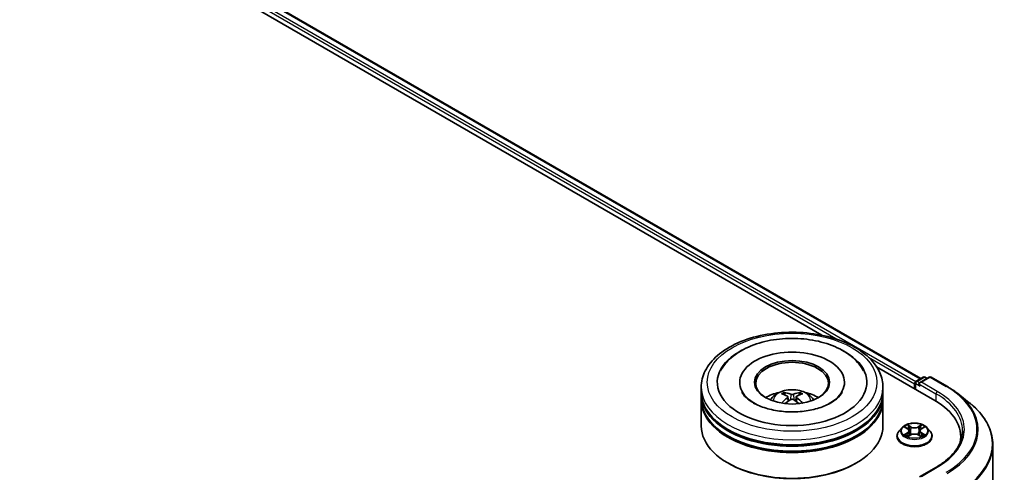
# Model space of a CAD drawing. Units: millimetres. Extents: x 0 to 10086, y 0 to 2248.
# Drawn here: x 118 to 134, y 148 to 155 of the extents above; entities that cross this region are included whole.
import ezdxf

# ---------------------------------------------------------------- set-up
doc = ezdxf.new("R2010")
doc.units = ezdxf.units.MM
doc.header["$LTSCALE"] = 0.666667
doc.layers.add('Visible (ISO)', color=7, linetype='Continuous', lineweight=35)
doc.layers.add('Visible Narrow (ISO)', color=7, linetype='Continuous', lineweight=25)

msp = doc.modelspace()

# ---------------------------------------------------------------- linework, layer by layer
at = {"layer": 'Visible (ISO)'}
for p, q in [((95.54542, 170.68319), (132.57679, 149.30311)), ((95.42144, 170.5383), (131.02129, 149.98472)), ((131.88122, 149.48824), (132.79502, 148.96065)), ((129.72867, 149.24448), (129.72867, 149.22581)), ((131.37629, 149.24448), (131.37629, 149.22581)), ((132.50463, 149.26145), (132.61633, 149.32594)), ((132.71066, 149.32597), (132.55769, 149.23765)), ((132.6449, 149.32594), (132.67775, 149.30697)), ((132.73924, 149.32597), (132.98841, 149.18211)), ((129.12391, 149.08896), (129.12391, 149.16672)), ((131.98105, 149.08896), (131.98105, 149.16672)), ((132.47851, 149.22115), (132.47851, 149.14339)), ((132.49034, 149.23671), (132.49034, 149.13656)), ((129.12391, 148.98787), (129.12391, 149.06563)), ((129.12391, 148.56018), (129.12391, 148.96454)), ((130.48701, 149.01726), (130.49443, 148.94814)), ((130.61795, 149.01726), (130.61053, 148.94814)), ((131.98105, 148.98787), (131.98105, 149.06563)), ((131.98105, 148.56018), (131.98105, 148.96454)), ((133.15857, 149.06728), (133.33867, 148.92471)), ((132.28319, 148.5337), (132.23595, 148.481)), ((132.32947, 148.53949), (132.37002, 148.51524)), ((132.39499, 148.48194), (132.40279, 148.40923)), ((132.56203, 148.48194), (132.55422, 148.40923)), ((132.587, 148.51524), (132.62755, 148.53949)), ((132.62754, 148.5395), (132.62756, 148.53951)), ((132.67382, 148.5337), (132.72106, 148.481)), ((132.20232, 148.39688), (132.20232, 148.40005)), ((132.37745, 148.3951), (132.41968, 148.41864)), ((132.53734, 148.41864), (132.57957, 148.3951)), ((132.7547, 148.39688), (132.7547, 148.40005)), ((133.20507, 148.3891), (133.20507, 148.32154)), ((133.70983, 148.26402), (133.70983, 138.44407)), ((129.5558, 147.96919), (129.54233, 147.97697)), ((131.54917, 147.96919), (131.56264, 147.97697)), ((132.82114, 147.91229), (132.55769, 147.76018))]:
    msp.add_line(p, q, dxfattribs=at)
for centre, start, end in [((132.51891, 149.23671), 120, 180), ((132.63061, 149.30119), 60, 120), ((132.72495, 149.30123), 60, 120)]:
    msp.add_arc(centre, 0.02857, start, end, dxfattribs=at)
for centre, major_axis, ratio, start_param, end_param in [((130.55248, 149.24448), (1.17619, 0), 0.57735027, 2.28770637, 7.13707159), ((130.55248, 149.24448), (0.82381, 0), 0.57735027, 5.47106557, 10.23689769), ((130.55248, 149.22893), (-0.57143, 0), 0.57735027, 2.37272528, 7.05205268), ((132.49871, 149.23282), (-0.01429, -0.02474), 0.57735027, 4.00835639, 5.49778714), ((132.58626, 149.22115), (-0.04041, 0), 0.57735027, 4.71238898, 6.28318531), ((130.55248, 149.08896), (-1.42857, 0), 0.57735027, 0, 3.14159265), ((132.56605, 149.20949), (-0.01429, 0.02474), 0.57735027, 0.78539816, 2.35619449), ((130.55248, 149.06563), (1.42857, 0), 0.57735027, 3.12745005, 6.29732791), ((130.55248, 148.96454), (1.42857, 0), 0.57735027, 3.12745005, 6.29732791), ((130.55248, 148.98787), (-1.42857, 0), 0.57735027, 0, 3.14159265), ((130.55248, 148.77791), (-0.57143, 0), 0.57735027, 5.07628371, 5.53058844), ((130.56237, 148.51962), (0.32508, -0.52666), 0.49462411, 2.44776077, 2.68674507), ((130.56237, 148.50932), (-0.24198, -0.56964), 0.59526289, 3.96282307, 4.19313336), ((130.54356, 148.50877), (-0.29117, 0.54613), 0.65417299, 5.62601221, 5.86499651), ((130.54356, 148.52018), (0.37019, 0.49598), 0.55353421, 0.95931878, 1.15112494), ((130.5614, 148.50877), (-0.29117, -0.54613), 0.65417299, 3.55978145, 3.79876575), ((130.5614, 148.52018), (0.37019, -0.49598), 0.55353421, 1.99046771, 2.18227387), ((130.5426, 148.51962), (0.32508, 0.52666), 0.49462411, 0.45484759, 0.69383188), ((130.5426, 148.50932), (-0.24198, 0.56964), 0.59526289, 5.2316446, 5.46195489), ((130.55248, 148.77791), (-0.57143, 0), 0.57735027, 3.89418952, 4.34849425), ((131.80507, 148.3891), (1.4, 0), 0.57735027, 6.17116049, 7.06858347), ((130.55248, 149.06563), (-1.40952, 0), 0.57735027, 0.47828403, 2.66330862), ((130.55248, 148.56018), (1.42857, 0), 0.57735027, 3.14159265, 6.28318531), ((130.55248, 148.96454), (-1.40952, 0), 0.57735027, 0.47828403, 2.66330862), ((131.80507, 148.23358), (1.42857, 0), 0.57735027, 0.15296584, 0.20062952), ((130.55248, 148.54463), (1.40952, 0), 0.57735027, 3.92699082, 5.49778714)]:
    msp.add_ellipse(centre, major_axis=major_axis, ratio=ratio, start_param=start_param, end_param=end_param, dxfattribs=at)
msp.add_ellipse((130.55248, 149.24448), major_axis=(0.59048, 0), ratio=0.57735027, dxfattribs=at)
for points, knots in [([(129.12391, 149.16672), (129.12391, 149.25509), (129.14605, 149.34314), (129.2316, 149.51261), (129.29734, 149.59331), (129.46872, 149.74212), (129.57723, 149.80889), (129.82371, 149.91859), (129.96205, 149.96117), (130.25306, 150.01786), (130.40559, 150.03211), (130.71013, 150.0314), (130.86209, 150.01653), (131.15129, 149.95884), (131.28845, 149.91599), (131.53484, 149.8051), (131.64395, 149.73696), (131.82058, 149.58041), (131.88878, 149.49201), (131.96384, 149.32264), (131.98105, 149.24477), (131.98105, 149.16672)], [5.49778714, 5.49778714, 5.49778714, 5.49778714, 5.78139221, 5.78139221, 6.08459158, 6.08459158, 6.41185391, 6.41185391, 6.74313191, 6.74313191, 7.07260039, 7.07260039, 7.40121853, 7.40121853, 7.73072324, 7.73072324, 8.06201837, 8.06201837, 8.38889414, 8.38889414, 8.6393798, 8.6393798, 8.6393798, 8.6393798]), ([(129.427, 149.42306), (129.45698, 149.48007), (129.49597, 149.53239), (129.61051, 149.65121), (129.69451, 149.7115), (129.89032, 149.81486), (130.00401, 149.85625), (130.24442, 149.91389), (130.37106, 149.93021), (130.62511, 149.93734), (130.75245, 149.92834), (130.9976, 149.88553), (131.11533, 149.85167), (131.33104, 149.75941), (131.42894, 149.70085), (131.57947, 149.56983), (131.63705, 149.50088), (131.67796, 149.42306)], [2.65090407, 2.65090407, 2.65090407, 2.65090407, 2.86407041, 2.86407041, 3.18632725, 3.18632725, 3.53339937, 3.53339937, 3.87843215, 3.87843215, 4.22068257, 4.22068257, 4.56453655, 4.56453655, 4.9121077, 4.9121077, 5.20307756, 5.20307756, 5.20307756, 5.20307756]), ([(130.21165, 148.9661), (130.22226, 148.98442), (130.23477, 149.00066), (130.27109, 149.0391), (130.29671, 149.05792), (130.35751, 149.09223), (130.39364, 149.10564), (130.47012, 149.12424), (130.51062, 149.1289), (130.59122, 149.1291), (130.63128, 149.12474), (130.70936, 149.10645), (130.74739, 149.0925), (130.81672, 149.05292), (130.84868, 149.02781), (130.88148, 148.98501), (130.88767, 148.97584), (130.89332, 148.9661)], [1.10800637, 1.10800637, 1.10800637, 1.10800637, 1.28485125, 1.28485125, 1.58220865, 1.58220865, 1.9574686, 1.9574686, 2.35189349, 2.35189349, 2.74172985, 2.74172985, 3.13599765, 3.13599765, 3.51030353, 3.51030353, 3.60438261, 3.60438261, 3.60438261, 3.60438261]), ([(132.98841, 149.18211), (133.00073, 149.175), (133.01287, 149.16777), (133.03675, 149.15309), (133.04851, 149.14565), (133.07162, 149.13053), (133.08297, 149.12287), (133.10528, 149.10734), (133.11623, 149.09947), (133.13772, 149.08352), (133.14825, 149.07545), (133.15857, 149.06728)], [1.570796327, 1.570796327, 1.570796327, 1.570796327, 1.60184851, 1.60184851, 1.632900694, 1.632900694, 1.663952877, 1.663952877, 1.695005061, 1.695005061, 1.726057244, 1.726057244, 1.726057244, 1.726057244]), ([(131.16435, 148.92343), (131.11138, 148.89284), (131.048, 148.86505), (130.9051, 148.81958), (130.82526, 148.80215), (130.65739, 148.78097), (130.56925, 148.77748), (130.39517, 148.78542), (130.30927, 148.79692), (130.15027, 148.83294), (130.07708, 148.85732), (129.95185, 148.91407), (129.89943, 148.94624), (129.81856, 149.01151), (129.79006, 149.0444), (129.76917, 149.07855), (129.76656, 149.08315), (129.76419, 149.08766)], [0, 0, 0, 0, 0.28166641, 0.28166641, 0.57029187, 0.57029187, 0.86427595, 0.86427595, 1.15932912, 1.15932912, 1.4508445, 1.4508445, 1.73525144, 1.73525144, 2.01675528, 2.01675528, 2.06148491, 2.06148491, 2.06148491, 2.06148491]), ([(130.42258, 149.08519), (130.42356, 149.08507), (130.42471, 149.08471), (130.4268, 149.08362), (130.42809, 149.08265), (130.43006, 149.08062), (130.43109, 149.07922), (130.43237, 149.07689), (130.4329, 149.07562), (130.43325, 149.07445)], [0.0145600729, 0.0145600729, 0.0145600729, 0.0145600729, 0.0187226824, 0.0187226824, 0.0234298311, 0.0234298311, 0.0280690561, 0.0280690561, 0.0318101771, 0.0318101771, 0.0318101771, 0.0318101771]), ([(130.47903, 149.02734), (130.48165, 149.02598), (130.48387, 149.02414), (130.48666, 149.01991), (130.48723, 149.01752), (130.48683, 149.01289), (130.48583, 149.01034), (130.48273, 149.00613), (130.481, 149.00441), (130.47903, 149.00287)], [-0.2036008625, -0.2036008625, -0.2036008625, -0.2036008625, -0.191101084, -0.191101084, -0.1786013054, -0.1786013054, -0.1660771911, -0.1660771911, -0.1569242563, -0.1569242563, -0.1569242563, -0.1569242563]), ([(130.57368, 149.05751), (130.57073, 149.05634), (130.56705, 149.05534), (130.55911, 149.05409), (130.55484, 149.05384), (130.54691, 149.05402), (130.54271, 149.05446), (130.53611, 149.05585), (130.53352, 149.05663), (130.53129, 149.05751)], [-0.2036008779, -0.2036008779, -0.2036008779, -0.2036008779, -0.1911010993, -0.1911010993, -0.1786013208, -0.1786013208, -0.1660772065, -0.1660772065, -0.1569242716, -0.1569242716, -0.1569242716, -0.1569242716]), ([(130.53129, 148.9727), (130.53424, 148.97455), (130.53792, 148.97612), (130.54586, 148.97809), (130.55013, 148.97849), (130.55806, 148.97821), (130.56225, 148.9775), (130.56886, 148.97531), (130.57144, 148.97409), (130.57368, 148.9727)], [-0.2036008779, -0.2036008779, -0.2036008779, -0.2036008779, -0.1911010993, -0.1911010993, -0.1786013208, -0.1786013208, -0.1660772065, -0.1660772065, -0.1569242716, -0.1569242716, -0.1569242716, -0.1569242716]), ([(130.62593, 149.00287), (130.62332, 149.00491), (130.6211, 149.00732), (130.61831, 149.01227), (130.61774, 149.0148), (130.61813, 149.01933), (130.61913, 149.02163), (130.62223, 149.02504), (130.62397, 149.0263), (130.62593, 149.02734)], [-0.2036008625, -0.2036008625, -0.2036008625, -0.2036008625, -0.191101084, -0.191101084, -0.1786013054, -0.1786013054, -0.1660771911, -0.1660771911, -0.1569242563, -0.1569242563, -0.1569242563, -0.1569242563]), ([(130.67172, 149.07445), (130.67207, 149.07562), (130.6726, 149.07689), (130.67388, 149.07922), (130.67491, 149.08062), (130.67688, 149.08265), (130.67816, 149.08362), (130.68025, 149.08471), (130.6814, 149.08507), (130.68239, 149.08519)], [0.0427285558, 0.0427285558, 0.0427285558, 0.0427285558, 0.0464696768, 0.0464696768, 0.0511089018, 0.0511089018, 0.0558160505, 0.0558160505, 0.05997866, 0.05997866, 0.05997866, 0.05997866]), ([(131.34078, 149.08766), (131.32386, 149.0555), (131.29421, 149.01839), (131.22512, 148.96175), (131.19666, 148.94208), (131.16435, 148.92343)], [5.792496723, 5.792496723, 5.792496723, 5.792496723, 6.111389919, 6.111389919, 6.283185307, 6.283185307, 6.283185307, 6.283185307]), ([(130.38973, 148.91677), (130.39006, 148.91686), (130.39038, 148.91693), (130.39163, 148.91707), (130.39268, 148.91687), (130.39359, 148.91634), (130.39374, 148.91624), (130.39389, 148.91612)], [0.0219671693, 0.0219671693, 0.0219671693, 0.0219671693, 0.0234298311, 0.0234298311, 0.02806905607, 0.02806905607, 0.02898517502, 0.02898517502, 0.02898517502, 0.02898517502]), ([(130.71108, 148.91612), (130.71123, 148.91624), (130.71138, 148.91634), (130.71229, 148.91687), (130.71334, 148.91707), (130.71459, 148.91693), (130.71491, 148.91686), (130.71524, 148.91677)], [0.04555355789, 0.04555355789, 0.04555355789, 0.04555355789, 0.04646967684, 0.04646967684, 0.05110890181, 0.05110890181, 0.05257156361, 0.05257156361, 0.05257156361, 0.05257156361]), ([(133.70983, 148.26402), (133.70983, 148.3116), (133.70463, 148.35918), (133.68395, 148.45341), (133.66848, 148.50005), (133.62766, 148.59156), (133.60232, 148.63643), (133.54227, 148.72371), (133.50758, 148.76611), (133.42948, 148.84785), (133.38607, 148.88718), (133.33867, 148.92471)], [3.926990817, 3.926990817, 3.926990817, 3.926990817, 4.053018266, 4.053018266, 4.179045715, 4.179045715, 4.305073165, 4.305073165, 4.431100614, 4.431100614, 4.557128063, 4.557128063, 4.557128063, 4.557128063]), ([(132.23595, 148.481), (132.2317, 148.47625), (132.22779, 148.47134), (132.22075, 148.46122), (132.21761, 148.45601), (132.21216, 148.44532), (132.20985, 148.43985), (132.20612, 148.42871), (132.2047, 148.42305), (132.2028, 148.4116), (132.20232, 148.40582), (132.20232, 148.40005)], [0.307831551, 0.307831551, 0.307831551, 0.307831551, 0.403344874, 0.403344874, 0.498858196, 0.498858196, 0.594371519, 0.594371519, 0.689884841, 0.689884841, 0.785398163, 0.785398163, 0.785398163, 0.785398163]), ([(132.67382, 148.5337), (132.66213, 148.54674), (132.6473, 148.55818), (132.61227, 148.57787), (132.59187, 148.58597), (132.54809, 148.5978), (132.52473, 148.60154), (132.47736, 148.60442), (132.45337, 148.60357), (132.40695, 148.5974), (132.38453, 148.59206), (132.34332, 148.5772), (132.32456, 148.56765), (132.29906, 148.54939), (132.29051, 148.54186), (132.28319, 148.5337)], [4.40455743, 4.40455743, 4.40455743, 4.40455743, 4.72557036, 4.72557036, 5.05999896, 5.05999896, 5.39307641, 5.39307641, 5.72438985, 5.72438985, 6.05612576, 6.05612576, 6.39010372, 6.39010372, 6.59101686, 6.59101686, 6.59101686, 6.59101686]), ([(132.33879, 148.53391), (132.33312, 148.54036), (132.32446, 148.54403), (132.31618, 148.54584), (132.31609, 148.54586), (132.316, 148.54588)], [0.0019022161, 0.0019022161, 0.0019022161, 0.0019022161, 0.0320559737, 0.0320559737, 0.0323943032, 0.0323943032, 0.0323943032, 0.0323943032]), ([(132.316, 148.54588), (132.31608, 148.54585), (132.31616, 148.54582), (132.31701, 148.5455), (132.31778, 148.54519), (132.31855, 148.54488)], [-0.03239430317, -0.03239430317, -0.03239430317, -0.03239430317, -0.03205597372, -0.03205597372, -0.02897275834, -0.02897275834, -0.02897275834, -0.02897275834]), ([(132.36886, 148.576), (132.36882, 148.57603), (132.36879, 148.57607), (132.36869, 148.57615), (132.36864, 148.5762), (132.36858, 148.57624)], [-0.000230599076, -0.000230599076, -0.000230599076, -0.000230599076, 0, 0, 0.000338329447, 0.000338329447, 0.000338329447, 0.000338329447]), ([(132.36858, 148.57624), (132.36862, 148.57619), (132.36865, 148.57614), (132.36871, 148.57605), (132.36873, 148.57601), (132.36876, 148.57597)], [-0.000338329447, -0.000338329447, -0.000338329447, -0.000338329447, 0, 0, 0.000241517914, 0.000241517914, 0.000241517914, 0.000241517914]), ([(132.39499, 148.48194), (132.39471, 148.48453), (132.39411, 148.4871), (132.39233, 148.49211), (132.39114, 148.49455), (132.38822, 148.49925), (132.38649, 148.50151), (132.38255, 148.50582), (132.38034, 148.50787), (132.37549, 148.51173), (132.37285, 148.51355), (132.37002, 148.51524)], [3.988894173, 3.988894173, 3.988894173, 3.988894173, 4.130102476, 4.130102476, 4.271310779, 4.271310779, 4.412519082, 4.412519082, 4.553727385, 4.553727385, 4.694935688, 4.694935688, 4.694935688, 4.694935688]), ([(132.587, 148.51524), (132.58417, 148.51355), (132.58153, 148.51173), (132.57667, 148.50787), (132.57446, 148.50582), (132.57052, 148.50151), (132.5688, 148.49925), (132.56588, 148.49455), (132.56469, 148.49211), (132.5629, 148.4871), (132.56231, 148.48453), (132.56203, 148.48194)], [0.017453293, 0.017453293, 0.017453293, 0.017453293, 0.158661596, 0.158661596, 0.299869899, 0.299869899, 0.441078202, 0.441078202, 0.582286505, 0.582286505, 0.723494808, 0.723494808, 0.723494808, 0.723494808]), ([(132.57671, 148.55603), (132.58205, 148.56342), (132.58509, 148.57103), (132.58836, 148.57614), (132.5884, 148.57619), (132.58843, 148.57624)], [0, 0, 0, 0, 0.0320559737, 0.0320559737, 0.0323943032, 0.0323943032, 0.0323943032, 0.0323943032]), ([(132.58843, 148.57624), (132.58838, 148.5762), (132.58832, 148.57615), (132.58777, 148.57566), (132.58727, 148.5752), (132.58676, 148.57473)], [-0.03239430317, -0.03239430317, -0.03239430317, -0.03239430317, -0.03205597372, -0.03205597372, -0.02897275834, -0.02897275834, -0.02897275834, -0.02897275834]), ([(132.64102, 148.54588), (132.64093, 148.54586), (132.64083, 148.54584), (132.64068, 148.54581), (132.64061, 148.54579), (132.64055, 148.54578)], [-0.000338329447, -0.000338329447, -0.000338329447, -0.000338329447, 0, 0, 0.000241517914, 0.000241517914, 0.000241517914, 0.000241517914]), ([(132.6406, 148.54572), (132.64065, 148.54574), (132.64071, 148.54577), (132.64085, 148.54582), (132.64093, 148.54585), (132.64102, 148.54588)], [-0.000230599076, -0.000230599076, -0.000230599076, -0.000230599076, 0, 0, 0.000338329447, 0.000338329447, 0.000338329447, 0.000338329447]), ([(132.7547, 148.40005), (132.7547, 148.40582), (132.75422, 148.4116), (132.75232, 148.42305), (132.7509, 148.42871), (132.74717, 148.43985), (132.74486, 148.44532), (132.73941, 148.45601), (132.73627, 148.46122), (132.72922, 148.47134), (132.72532, 148.47625), (132.72106, 148.481)], [3.926990817, 3.926990817, 3.926990817, 3.926990817, 4.022504139, 4.022504139, 4.118017462, 4.118017462, 4.213530784, 4.213530784, 4.309044107, 4.309044107, 4.404557429, 4.404557429, 4.404557429, 4.404557429]), ([(133.23364, 148.48242), (133.23364, 148.44096), (133.228, 148.3995), (133.20544, 148.31725), (133.18851, 148.27646), (133.14349, 148.19646), (133.1154, 148.15726), (133.04855, 148.08152), (133.0098, 148.04498), (132.9225, 147.97561), (132.87397, 147.94279), (132.82114, 147.91229)], [2.35619449, 2.35619449, 2.35619449, 2.35619449, 2.513274123, 2.513274123, 2.670353756, 2.670353756, 2.827433388, 2.827433388, 2.984513021, 2.984513021, 3.141592654, 3.141592654, 3.141592654, 3.141592654]), ([(132.20232, 148.39688), (132.20232, 148.37985), (132.2068, 148.36286), (132.22422, 148.33032), (132.23745, 148.31484), (132.27161, 148.28675), (132.29283, 148.27426), (132.34082, 148.25388), (132.36762, 148.24601), (132.42396, 148.23565), (132.45348, 148.23314), (132.51237, 148.23369), (132.54171, 148.23675), (132.59736, 148.24814), (132.62365, 148.25648), (132.6706, 148.27775), (132.69124, 148.2907), (132.72454, 148.32007), (132.73726, 148.33651), (132.75145, 148.36786), (132.7547, 148.38236), (132.7547, 148.39688)], [0.78539816, 0.78539816, 0.78539816, 0.78539816, 1.08510874, 1.08510874, 1.39751972, 1.39751972, 1.72201276, 1.72201276, 2.0477407, 2.0477407, 2.37249118, 2.37249118, 2.69684603, 2.69684603, 3.02168013, 3.02168013, 3.34747752, 3.34747752, 3.67139258, 3.67139258, 3.92699082, 3.92699082, 3.92699082, 3.92699082]), ([(132.31642, 148.41911), (132.31636, 148.41909), (132.31631, 148.41907), (132.31616, 148.41902), (132.31608, 148.41899), (132.316, 148.41895)], [-0.000230599076, -0.000230599076, -0.000230599076, -0.000230599076, 0, 0, 0.000338329447, 0.000338329447, 0.000338329447, 0.000338329447]), ([(132.316, 148.41895), (132.31609, 148.41897), (132.31618, 148.41899), (132.31634, 148.41903), (132.3164, 148.41904), (132.31647, 148.41905)], [-0.000338329447, -0.000338329447, -0.000338329447, -0.000338329447, 0, 0, 0.000241517914, 0.000241517914, 0.000241517914, 0.000241517914]), ([(132.34787, 148.41549), (132.34959, 148.41406), (132.35145, 148.41262), (132.35546, 148.40975), (132.35759, 148.40832), (132.36213, 148.4055), (132.36454, 148.4041), (132.36959, 148.40137), (132.37225, 148.40003), (132.37663, 148.39798), (132.37828, 148.39723), (132.37997, 148.3965)], [1.393323954, 1.393323954, 1.393323954, 1.393323954, 1.463469385, 1.463469385, 1.533614815, 1.533614815, 1.603760246, 1.603760246, 1.673905677, 1.673905677, 1.71478324, 1.71478324, 1.71478324, 1.71478324]), ([(132.37913, 148.39604), (132.3745, 148.39633), (132.37168, 148.39336), (132.36865, 148.3887), (132.36862, 148.38865), (132.36858, 148.38859)], [0.0024310368, 0.0024310368, 0.0024310368, 0.0024310368, 0.0320559737, 0.0320559737, 0.0323943032, 0.0323943032, 0.0323943032, 0.0323943032]), ([(132.36858, 148.38859), (132.36864, 148.38864), (132.36869, 148.38869), (132.36925, 148.38918), (132.36975, 148.38961), (132.37025, 148.39003)], [-0.03239430317, -0.03239430317, -0.03239430317, -0.03239430317, -0.03205597372, -0.03205597372, -0.02897275834, -0.02897275834, -0.02897275834, -0.02897275834]), ([(132.53734, 148.41864), (132.53098, 148.42219), (132.52376, 148.42512), (132.50822, 148.42957), (132.49989, 148.4311), (132.48286, 148.43262), (132.47415, 148.43262), (132.45712, 148.4311), (132.4488, 148.42957), (132.43325, 148.42512), (132.42603, 148.42219), (132.41968, 148.41864)], [4.72984227, 4.72984227, 4.72984227, 4.72984227, 5.03702022, 5.03702022, 5.34419817, 5.34419817, 5.65137612, 5.65137612, 5.95855407, 5.95855407, 6.26573201, 6.26573201, 6.26573201, 6.26573201]), ([(132.57704, 148.3965), (132.57873, 148.39723), (132.58039, 148.39798), (132.58477, 148.40003), (132.58742, 148.40137), (132.59248, 148.4041), (132.59488, 148.4055), (132.59942, 148.40832), (132.60156, 148.40975), (132.60556, 148.41262), (132.60742, 148.41406), (132.60915, 148.41549)], [2.99760574, 2.99760574, 2.99760574, 2.99760574, 3.038483303, 3.038483303, 3.108628734, 3.108628734, 3.178774165, 3.178774165, 3.248919596, 3.248919596, 3.319065027, 3.319065027, 3.319065027, 3.319065027]), ([(132.58815, 148.38884), (132.58819, 148.3888), (132.58823, 148.38877), (132.58832, 148.38869), (132.58838, 148.38864), (132.58843, 148.38859)], [-0.000230599076, -0.000230599076, -0.000230599076, -0.000230599076, 0, 0, 0.000338329447, 0.000338329447, 0.000338329447, 0.000338329447]), ([(132.58843, 148.38859), (132.5884, 148.38865), (132.58836, 148.3887), (132.5883, 148.38879), (132.58828, 148.38883), (132.58826, 148.38886)], [-0.000338329447, -0.000338329447, -0.000338329447, -0.000338329447, 0, 0, 0.000241517914, 0.000241517914, 0.000241517914, 0.000241517914]), ([(132.61718, 148.41927), (132.6228, 148.42033), (132.63204, 148.42085), (132.64083, 148.41899), (132.64093, 148.41897), (132.64102, 148.41895)], [0, 0, 0, 0, 0.0320559737, 0.0320559737, 0.0323943032, 0.0323943032, 0.0323943032, 0.0323943032]), ([(132.64102, 148.41895), (132.64093, 148.41899), (132.64085, 148.41902), (132.64, 148.41934), (132.63924, 148.41961), (132.63847, 148.41988)], [-0.03239430317, -0.03239430317, -0.03239430317, -0.03239430317, -0.03205597372, -0.03205597372, -0.02897275834, -0.02897275834, -0.02897275834, -0.02897275834])]:
    msp.add_open_spline(points, degree=3, knots=knots, dxfattribs=at)
for points, weights in [([(130.44195, 149.04475), (130.43776, 149.05905), (130.43325, 149.07445)], [1.08273581125, 1.07755563389, 1.07090462461]), ([(130.67172, 149.07445), (130.6672, 149.05905), (130.66302, 149.04475)], [1.07090461894, 1.07755562758, 1.08273580442])]:
    msp.add_rational_spline(points, weights, degree=2, dxfattribs=at)
for points in [[(130.39394, 148.91609), (130.39392, 148.9161), (130.3939, 148.91611), (130.39389, 148.91613)], [(130.71108, 148.91613), (130.71106, 148.91611), (130.71105, 148.9161), (130.71103, 148.91609)], [(132.31855, 148.54488), (132.32225, 148.54337), (132.32598, 148.54158), (132.32947, 148.5395)], [(132.58676, 148.57473), (132.58205, 148.57034), (132.57726, 148.5649), (132.57189, 148.55967)], [(132.37025, 148.39003), (132.37261, 148.39199), (132.37498, 148.39373), (132.37744, 148.39511)], [(132.63847, 148.41988), (132.63125, 148.42237), (132.62395, 148.42391), (132.61845, 148.42495)]]:
    msp.add_open_spline(points, degree=3, dxfattribs=at)
at = {"layer": 'Visible Narrow (ISO)'}
for p, q in [((95.45978, 170.64058), (132.49823, 149.25642)), ((95.53113, 170.68177), (132.56843, 149.29828)), ((95.43958, 170.60559), (131.27965, 149.91331)), ((131.75239, 149.64038), (132.47851, 149.22115)), ((132.51891, 149.26003), (132.63061, 149.32452)), ((132.55769, 149.23765), (132.51891, 149.26003)), ((132.58626, 149.24448), (132.72495, 149.32456)), ((132.83543, 149.10062), (132.58626, 149.24448)), ((132.63061, 149.32452), (132.66938, 149.30214)), ((132.72495, 149.32456), (132.97412, 149.1807)), ((132.49871, 149.22504), (132.56605, 149.18616)), ((132.49871, 149.13173), (132.49871, 149.22504)), ((132.54585, 149.22115), (132.81523, 149.06563)), ((130.47903, 149.00287), (130.4838, 148.94051)), ((130.53129, 149.05751), (130.5252, 148.96885)), ((130.57368, 149.05751), (130.57977, 148.96885)), ((130.62593, 149.00287), (130.62117, 148.94051)), ((132.81523, 149.06563), (132.81523, 148.94875)), ((132.316, 148.54588), (132.36758, 148.51505)), ((132.422, 148.54647), (132.36858, 148.57624)), ((132.38512, 148.55967), (132.4187, 148.54095)), ((132.4139, 148.47351), (132.39684, 148.53504)), ((132.4187, 148.54095), (132.4139, 148.47351)), ((132.58843, 148.57624), (132.53502, 148.54647)), ((132.53831, 148.54095), (132.57189, 148.55967)), ((132.53831, 148.54095), (132.54312, 148.47351)), ((132.56018, 148.53504), (132.54312, 148.47351)), ((132.58944, 148.51505), (132.64102, 148.54588)), ((132.36758, 148.44979), (132.316, 148.41895)), ((132.33856, 148.42495), (132.37099, 148.44434)), ((132.35576, 148.40958), (132.35236, 148.41506)), ((132.36858, 148.38859), (132.422, 148.41837)), ((132.37099, 148.44434), (132.37434, 148.39905)), ((132.37463, 148.39512), (132.37463, 148.3951)), ((132.37475, 148.39344), (132.37475, 148.39344)), ((132.53502, 148.41837), (132.58843, 148.38859)), ((132.58227, 148.39344), (132.58227, 148.39344)), ((132.58239, 148.39512), (132.58239, 148.3951)), ((132.58603, 148.44434), (132.58268, 148.39905)), ((132.58603, 148.44434), (132.61845, 148.42495)), ((132.64102, 148.41895), (132.58944, 148.44979)), ((132.60466, 148.41506), (132.60126, 148.40958)), ((132.58626, 147.76701), (132.83543, 147.91087))]:
    msp.add_line(p, q, dxfattribs=at)
for centre, major_axis in [((130.55248, 149.24448), (-1.33333, 0)), ((132.47851, 148.48242), (-0.20395, 0))]:
    msp.add_ellipse(centre, major_axis=major_axis, ratio=0.57735027, dxfattribs=at)
for centre, major_axis, ratio, start_param, end_param in [((132.51891, 149.23671), (0.01429, 0.02474), 0.57735027, 0.78539816, 2.35619449), ((132.51891, 149.23671), (-0.01429, 0.02474), 0.57735027, 5.49778714, 6.28318531), ((132.63061, 149.30119), (-0.01429, 0.02474), 0.57735027, 5.49778714, 6.28318531), ((132.63061, 149.30119), (0.01429, 0.02474), 0.57735027, 0, 0.78539816), ((132.72495, 149.30123), (-0.01429, 0.02474), 0.57735027, 5.49778714, 6.28318531), ((132.72495, 149.30123), (0.01429, 0.02474), 0.57735027, 0, 0.78539816), ((130.55248, 149.16672), (-1.42857, 0), 0.57735027, 0, 3.14159265), ((130.55248, 148.95909), (-0.29227, 0), 0.57735027, 3.07614718, 6.34863078), ((132.51891, 149.23671), (-0.02857, 0), 0.57735027, 0, 0.78539816), ((132.83543, 149.07729), (0.01429, 0.02474), 0.57735027, 0.78539816, 2.35619449), ((131.80507, 148.50575), (1.45714, 0), 0.57735027, 5.49778714, 7.06858347), ((132.97412, 149.15737), (0.01429, 0.02474), 0.57735027, 0, 0.78539816), ((131.80507, 148.50575), (1.65328, 0), 0.57735027, 5.49778714, 7.06858347), ((130.55248, 148.98837), (-0.21213, 0), 0.57735027, 5.37148447, 5.62408982), ((130.55248, 148.98359), (0.19744, 0), 0.57735027, 2.21917021, 2.42536283), ((130.55248, 148.98359), (0.19744, 0), 0.57735027, 0.71622982, 0.92242245), ((130.55248, 148.98837), (-0.21213, 0), 0.57735027, 3.80068814, 4.05329349), ((131.80507, 148.48242), (1.42857, 0), 0.57735027, 0, 0.78539816), ((131.80507, 148.49735), (1.67523, 0), 0.57735027, 5.49778714, 6.91332255), ((131.80507, 148.27895), (1.89814, 0), 0.57735027, 5.49778714, 6.91332255), ((132.47851, 148.40852), (-0.27311, 0), 0.57735027, 5.8056187, 9.90234457), ((132.47851, 148.47534), (-0.21992, 0), 0.57735027, 5.8056187, 9.90234457), ((132.47851, 148.48242), (-0.1962, 0), 0.57735027, 5.30710262, 5.68847167), ((132.47851, 148.46082), (0.15354, 0), 0.57735027, 2.17629431, 2.42062218), ((132.36758, 148.51116), (0.00244, 0.00409), 0.58733849, 0, 0.79427846), ((132.30906, 148.48242), (0.08135, 0), 0.57735027, 5.51524044, 7.05113018), ((132.30906, 148.47887), (0.08609, 0), 0.57735027, 5.51524044, 6.34508866), ((132.38183, 148.55804), (-0.00389, -0.00275), 0.18497367, 1.04331702, 2.43849919), ((132.36927, 148.53823), (-0.02016, 0.04029), 0.54762693, 4.3686132, 4.98386908), ((132.39354, 148.53341), (-0.00459, -0.00127), 0.22291783, 3.85158054, 5.20700366), ((132.4106, 148.47187), (-0.00459, -0.00127), 0.22288452, 3.85157383, 5.20261978), ((132.422, 148.54258), (-0.00232, -0.00416), 0.56718618, 3.91841516, 5.40194502), ((132.47851, 148.5767), (0.08609, 0), 0.57735027, 3.94444411, 5.48033385), ((132.47851, 148.58025), (-0.08135, 0), 0.57735027, 0.80285146, 2.3387412), ((132.53502, 148.54258), (0.00232, -0.00416), 0.56718618, 0.88124028, 2.36477015), ((132.54642, 148.47187), (-0.00459, 0.00127), 0.22288452, 4.22215818, 5.57320413), ((132.64796, 148.48242), (-0.08135, 0), 0.57735027, 5.51524044, 7.05113018), ((132.58774, 148.53823), (0.02016, 0.04029), 0.54762693, 1.29931623, 1.91457211), ((132.56347, 148.53341), (-0.00459, 0.00127), 0.22291783, 4.2177743, 5.57319742), ((132.64796, 148.47887), (-0.08609, 0), 0.57735027, 6.22128195, 7.05113018), ((132.47851, 148.46082), (0.15354, 0), 0.57735027, 0.72097047, 0.96529834), ((132.57519, 148.55804), (-0.00389, 0.00275), 0.18497367, 0.70309346, 2.09827563), ((132.58944, 148.51116), (-0.00244, 0.00409), 0.58733849, 5.48890685, 6.28318531), ((132.47851, 148.48242), (-0.1962, 0), 0.57735027, 3.7363063, 4.11767534), ((132.47851, 148.40005), (-0.27619, 0), 0.57735027, 0, 3.14159265), ((132.47851, 148.39688), (0.27619, 0), 0.57735027, 3.14159265, 6.28318531), ((132.47851, 148.48242), (0.1962, 0), 0.57735027, 3.7363063, 4.11767534), ((132.34197, 148.42339), (-0.00092, -0.00467), 0.77975364, 4.52690487, 5.92208704), ((132.32741, 148.38792), (0.01502, 0.03586), 0.71221962, 5.81360232, 6.4288582), ((132.35577, 148.4135), (-0.00405, -0.00251), 0.72973605, 5.16344533, 5.77548257), ((132.36758, 148.4459), (0.00244, -0.00409), 0.58733849, 0.86378433, 2.3473142), ((132.422, 148.41448), (-0.00232, 0.00416), 0.56718618, 5.5063628, 6.28318531), ((132.47851, 148.38459), (0.08135, 0), 0.57735027, 0.80285146, 2.3387412), ((132.53502, 148.41448), (0.00232, 0.00416), 0.56718618, 0, 0.7768225), ((132.58944, 148.4459), (-0.00244, -0.00409), 0.58733849, 3.93587111, 5.41940097), ((132.47851, 148.48242), (0.1962, 0), 0.57735027, 5.30710262, 5.68847167), ((132.62961, 148.38792), (-0.01502, 0.03586), 0.71221962, 6.13751241, 6.75276829), ((132.60124, 148.4135), (-0.00405, 0.00251), 0.72973605, 3.64929539, 4.26133263), ((132.61504, 148.42339), (0.00092, -0.00467), 0.77975364, 0.36109827, 1.75628044), ((131.80507, 148.26402), (1.90476, 0), 0.57735027, 5.49778714, 6.28318531), ((132.83543, 147.88754), (-0.01429, 0.02474), 0.57735027, 5.49778714, 6.28318531)]:
    msp.add_ellipse(centre, major_axis=major_axis, ratio=ratio, start_param=start_param, end_param=end_param, dxfattribs=at)
for points in [[(132.36876, 148.57597), (132.37197, 148.57091), (132.37501, 148.56336), (132.38031, 148.55603)], [(132.38512, 148.55967), (132.37922, 148.56541), (132.37402, 148.57141), (132.36886, 148.576)], [(132.38031, 148.55603), (132.38514, 148.54935), (132.38893, 148.54156), (132.39112, 148.53371)], [(132.39112, 148.53371), (132.39681, 148.5132), (132.4025, 148.49269), (132.40819, 148.47218)], [(132.40819, 148.47218), (132.41299, 148.45488), (132.41857, 148.43791), (132.42527, 148.4215)], [(132.4298, 148.42348), (132.42359, 148.43972), (132.41838, 148.45647), (132.4139, 148.47351)], [(132.54312, 148.47351), (132.53863, 148.45647), (132.53343, 148.43972), (132.52722, 148.42348)], [(132.53175, 148.4215), (132.53845, 148.43791), (132.54402, 148.45488), (132.54883, 148.47218)], [(132.54883, 148.47218), (132.55452, 148.49269), (132.56021, 148.5132), (132.5659, 148.53371)], [(132.5659, 148.53371), (132.56808, 148.54156), (132.57188, 148.54935), (132.57671, 148.55603)], [(132.64055, 148.54578), (132.63242, 148.54397), (132.62385, 148.54031), (132.61822, 148.53391)], [(132.62756, 148.53951), (132.63172, 148.54198), (132.63621, 148.54404), (132.6406, 148.54572)], [(132.33856, 148.42495), (132.33253, 148.42381), (132.32431, 148.42206), (132.31642, 148.41911)], [(132.31647, 148.41905), (132.32511, 148.42084), (132.33426, 148.42032), (132.33983, 148.41927)], [(132.33983, 148.41927), (132.3428, 148.41871), (132.34552, 148.41742), (132.34786, 148.41548)], [(132.58826, 148.38886), (132.58529, 148.39341), (132.58247, 148.39632), (132.57788, 148.39604)], [(132.57958, 148.39511), (132.58252, 148.39346), (132.58534, 148.3913), (132.58815, 148.38884)], [(132.60915, 148.41548), (132.6115, 148.41742), (132.61422, 148.41871), (132.61718, 148.41927)]]:
    msp.add_open_spline(points, degree=3, dxfattribs=at)

doc.saveas('drawing.dxf')
